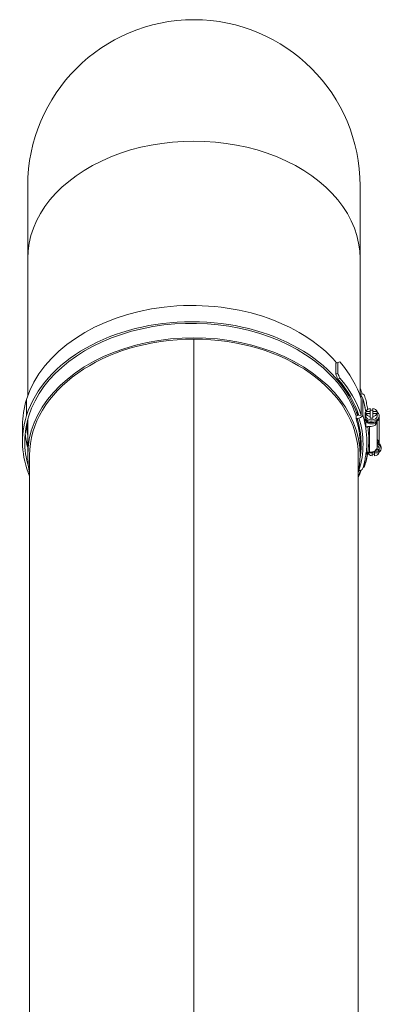
# Model space of a CAD drawing. Units: millimetres. Extents: x -13951 to 12703, y 1228 to 7756.
# Drawn here: x -10872 to -10682, y 6499 to 7014 of the extents above; entities that cross this region are included whole.
import ezdxf

# ---------------------------------------------------------------- set-up
doc = ezdxf.new("R2010")
doc.units = ezdxf.units.MM
doc.layers.add('ERGO', color=3, linetype='Continuous', lineweight=15)
doc.layers.add('OŚ', color=40, linetype='Continuous', lineweight=15)

# ---------------------------------------------------------------- blocks, each defined once
blk = doc.blocks.new('ERGO LUX-L-2 3')
at = {"layer": 'ERGO'}
for p, q in [((-87, 1006.38), (-87, 968.3)), ((87, 968.3), (87, 1006.38)), ((-87, 968.3), (-87, 896.38)), ((87, 968.3), (87, 896.38)), ((0, 559.21), (0, 926.19)), ((0, 926.19), (0, 559.21)), ((74.26, 913.57), (75.26, 914.03)), ((74.26, 907.91), (74.26, 913.57)), ((75.26, 914.03), (75.26, 908.37)), ((75.26, 908.37), (74.26, 907.91)), ((75.33, 905.3), (76.33, 905.76)), ((87.38, 897.47), (87, 897.41)), ((-87.57, 894.67), (-87.57, 886.18)), ((87.48, 886.47), (87.48, 894.96)), ((88.35, 895.1), (88.35, 886.61)), ((85.62, 886.18), (85.62, 888.29)), ((86.31, 886.29), (87.48, 886.47)), ((89.6, 884.53), (89.6, 887.55)), ((89.98, 887.91), (89.98, 888.16)), ((89.98, 886.04), (89.98, 886.89)), ((90.05, 887.35), (90.05, 888.27)), ((90.05, 888.27), (92.33, 888.27)), ((90.05, 887.35), (90.05, 886.43)), ((92.33, 887.35), (90.05, 887.35)), ((92.33, 888.27), (92.33, 889.88)), ((92.33, 888.27), (92.33, 887.35)), ((92.33, 885.74), (92.33, 887.35)), ((93.63, 889.88), (93.63, 888.27)), ((93.63, 887.35), (93.63, 888.27)), ((93.63, 888.27), (95.9, 888.27)), ((95.9, 887.35), (93.63, 887.35)), ((93.63, 887.35), (93.63, 885.74)), ((95.9, 888.27), (95.9, 887.35)), ((95.9, 886.43), (95.9, 887.35)), ((95.98, 886.04), (95.98, 886.89)), ((-87, 883.93), (-87, 865.38)), ((84.85, 886.06), (85.62, 886.18)), ((84.85, 886.06), (84.85, 884.71)), ((86.4, 884.89), (85.43, 884.74)), ((89.98, 879.68), (89.98, 883.46)), ((92.33, 884.82), (92.33, 885.74)), ((93.63, 885.74), (93.63, 884.82)), ((95.98, 883.46), (95.98, 883.21)), ((95.98, 869.78), (95.98, 883.21)), ((96.95, 871.75), (96.95, 885.03)), ((96.98, 885.33), (96.98, 886.04)), ((-89.7, 880.94), (-89.7, 872.45)), ((91.98, 880.38), (90.98, 880.38)), ((91.98, 880.38), (91.98, 866.95)), ((87, 871.09), (87, 865.38)), ((96.95, 871.75), (96.95, 871.5)), ((91.08, 866.66), (91.08, 866.95)), ((91.98, 866.95), (91.08, 866.95)), ((91.08, 866.66), (91.98, 866.66)), ((91.98, 866.66), (91.98, 866.95)), ((93.3, 866.69), (92.57, 866.69)), ((93.3, 866.83), (93.3, 866.69)), ((93.3, 865.08), (93.3, 866.69)), ((94.6, 866.69), (94.6, 867.41)), ((96.88, 866.69), (94.6, 866.69)), ((94.6, 866.69), (94.6, 865.08)), ((94.87, 867.61), (96.88, 867.61)), ((96.88, 867.61), (96.88, 868.53)), ((96.88, 867.61), (96.88, 866.69)), ((96.95, 868.92), (96.95, 868.07)), ((97.95, 869.63), (97.95, 868.92)), ((-86, 865.38), (-86, 566.98)), ((86, 865.38), (86, 558.25)), ((89.33, 862.08), (89.33, 859.86)), ((86.29, 857.51), (86.4, 857.49))]:
    blk.add_line(p, q, dxfattribs=at)
for radius, start, end in [(87, 0, 180), (86, 269.9995, 270.0005)]:
    blk.add_arc((0, 1006.38), radius, start, end, dxfattribs=at)
for centre, major_axis, ratio, start_param, end_param in [((0, 968.3), (87, 0), 0.707107, 0, 3.141593), ((-0.98, 881.09), (-88.7, 0), 0.707107, 3.689856, 6.065019), ((-0.98, 872.61), (-87.5, 0), 0.707107, 3.965668, 6.065019), ((-0.98, 872.61), (88.7, 0), 0.707107, 0.218166, 2.923426), ((0, 865.38), (87, 0), 0.707107, 6.13142, 9.576543), ((0, 865.38), (-86, 0), 0.707107, 4.712398, 6.283185), ((0, 865.38), (86, 0), 0.707107, 0, 1.570788), ((0, 865.38), (-86, 0), 0.707107, 4.71238, 4.712398), ((0, 872.45), (87, 0), 0.707107, 0.223023, 0.834001), ((0, 879.52), (89.63, 34.87), 0.09898, 0.514433, 0.536731), ((0, 880.94), (89.7, 0), 0.707107, 0.222877, 0.552923), ((0, 968.3), (86, 0), 0.707107, 4.71238, 4.712398), ((0, 873.87), (-45.25, 116.31), 0.653893, 4.728278, 4.750879), ((0, 873.87), (-45.87, 117.89), 0.653893, 4.728581, 4.750879), ((0, 872.45), (88.5, 0), 0.707107, 0.222941, 0.552621), ((0, 872.45), (89.7, 0), 0.707107, 0.222877, 0.552923), ((0.98, 882.51), (89.7, 0), 0.707107, 0.238195, 0.287289), ((87.38, 896.05), (1.91, 0.6), 0.690345, 0, 1.357644), ((0, 883.77), (89.5, 0), 0.707107, 0.194302, 0.218167), ((0, 880.94), (-89.7, 0), 0.707107, 6.065019, 6.283185), ((86.4, 894.79), (1.91, 0.6), 0.690346, 6.070034, 7.299279), ((-0.98, 881.09), (91.5, 0), 0.707107, 0.109508, 0.218166), ((86.4, 886.3), (1.91, 0.6), 0.690346, 4.499238, 6.070034), ((-0.98, 872.61), (91.5, 0), 0.707107, 0.109508, 0.218166), ((92.98, 886.04), (4, 0), 0.707107, 3.70577, 7.032458), ((92.98, 886.04), (-4, 0), 0.707107, 5.533912, 5.719009), ((92.98, 886.89), (-3, 0), 0.707107, 6.064787, 6.501584), ((-0.98, 881.09), (91.5, 0), 0.707107, 0.107158, 0.109508), ((92.98, 887.81), (-3, 0), 0.707107, 4.930788, 6.064787), ((92.98, 887.81), (-3, 0), 0.707107, 0.218399, 1.352398), ((92.98, 886.89), (3, 0), 0.707107, 1.352398, 1.789195), ((92.98, 887.81), (3, 0), 0.707107, 0.218399, 1.352398), ((92.98, 887.81), (3, 0), 0.707107, 4.930788, 6.064787), ((92.98, 886.89), (3, 0), 0.707107, 6.064787, 6.501584), ((0, 872.45), (-89.7, 0), 0.707107, 6.065019, 6.571405), ((0, 872.45), (-88.5, 0), 0.707107, 6.065019, 6.48988), ((0.98, 882.51), (-88.5, 0), 0.707107, 0.012029, 0.108843), ((85.43, 886.15), (-1.91, -0.6), 0.690346, 1.055719, 1.357645), ((-0.98, 871.19), (88.5, 0), 0.707107, 6.172974, 6.501351), ((-0.98, 871.19), (89.5, 0), 0.707107, 6.065019, 6.501351), ((92.98, 885.33), (4, 0), 0.707107, 3.767295, 6.283185), ((92.98, 886.04), (3, 0), 0.707107, 3.141593, 6.283185), ((92.98, 883.92), (3, 0), 0.707107, 3.394273, 6.030505), ((91.98, 883.21), (4, 0), 0.707107, 4.712389, 6.283186), ((92.98, 886.89), (-3, 0), 0.707107, 1.352398, 1.789195), ((0, 880.94), (-88.5, 0), 0.707107, 0.067849, 0.184376), ((0.98, 874.02), (-88.5, 0), 0.707107, 6.174342, 6.215337), ((-0.98, 872.61), (91.5, 0), 0.707107, 0, 0.109508), ((-0.98, 873.31), (92.5, 0), 0.707107, 6.185733, 6.391505), ((0.98, 882.51), (-89.7, 0), 0.707107, 0.115236, 0.196358), ((92.95, 871.75), (4, 0), 0.707107, 6.283185, 6.996916), ((93.95, 871.04), (3, 0), 0.707107, 0.25268, 0.830419), ((93.95, 869.63), (4, 0), 0.707107, 0, 1.040343), ((93.95, 868.92), (4, 0), 0.707107, 5.533912, 7.323528), ((0, 873.87), (91.5, 0), 0.707107, 6.06502, 6.171396), ((90.87, 867.65), (0.076, -0.997), 0.076173, 0, 0.771924), ((91.08, 866.11), (1.01, 0), 0.543442, 1.57075, 1.710888), ((93.95, 867.15), (-3, 0), 0.707107, 0.235096, 1.352397), ((91.98, 869.78), (4, 0), 0.707107, 4.712389, 6.283186), ((93.95, 868.07), (-3, 0), 0.707107, 1.352397, 1.789195), ((93.95, 867.15), (3, 0), 0.707107, 4.930787, 6.064786), ((93.95, 867.15), (3, 0), 0.707107, 0.218398, 0.911401), ((93.95, 868.92), (3, 0), 0.707107, 0, 0.83042), ((93.95, 868.07), (3, 0), 0.707107, 6.064786, 6.501584), ((0.98, 874.02), (89.7, 0), 0.707107, 5.958865, 6.021541), ((0, 872.45), (89.7, 0), 0.707107, 5.994965, 6.04499), ((86.4, 858.91), (1.91, -0.6), 0.690345, 4.925541, 6.283185), ((87.38, 860.17), (1.91, -0.6), 0.690346, 5.518208, 6.496337), ((0, 886.6), (85.5, 0), 0.707107, 4.71238, 4.712398), ((0, 876.2), (85.5, 0), 0.707107, 4.71238, 4.712398), ((0, 876.01), (85.43, 0), 0.707107, 4.71238, 4.712398), ((0, 868.9), (85.43, 0), 0.707107, 4.71238, 4.712398), ((0, 868.71), (85.5, 0), 0.707107, 4.71238, 4.712398), ((0, 800.93), (2.39, 0), 0.707107, 1.570482, 1.571111), ((0, 800.93), (-2.39, 0), 0.707107, 1.570482, 1.571111), ((0, 800.5), (3, 0), 0.707107, 4.712139, 4.712639), ((0, 772.65), (2.39, 0), 0.707107, 1.570482, 1.571111), ((0, 772.65), (-2.39, 0), 0.707107, 1.570482, 1.571111), ((0, 772.21), (3, 0), 0.707107, 4.712139, 4.712639), ((0, 648.9), (2.39, 0), 0.707107, 1.570482, 1.571111), ((0, 648.9), (-2.39, 0), 0.707107, 1.570482, 1.571111), ((0, 648.47), (3, 0), 0.707107, 4.712139, 4.712639), ((0, 620.62), (2.39, 0), 0.707107, 1.570482, 1.571111), ((0, 620.62), (-2.39, 0), 0.707107, 1.570482, 1.571111), ((0, 620.18), (3, 0), 0.707107, 4.712139, 4.712639)]:
    blk.add_ellipse(centre, major_axis=major_axis, ratio=ratio, start_param=start_param, end_param=end_param, dxfattribs=at)
for points, knots in [([(88.31, 895.39), (88.6, 894.45), (88.87, 893.51), (89.34, 891.62), (89.55, 890.67), (89.83, 889.13), (89.93, 888.55), (90.02, 887.96)], [6.0650195, 6.0650195, 6.0650195, 6.0650195, 6.1086527, 6.1086527, 6.1522858, 6.1522858, 6.1790826, 6.1790826, 6.1790826, 6.1790826]), ([(90.97, 889.39), (90.89, 889.92), (90.8, 890.45), (90.52, 891.93), (90.32, 892.88), (89.85, 894.77), (89.58, 895.71), (89.29, 896.65)], [6.389796, 6.389796, 6.389796, 6.389796, 6.4140852, 6.4140852, 6.4577185, 6.4577185, 6.5013518, 6.5013518, 6.5013518, 6.5013518]), ([(84.85, 884.71), (86.26, 880.29), (86.98, 875.77), (87, 871.19), (87, 871.14), (87, 871.09)], [-3.963442, -3.963442, -3.963442, -3.963442, -2.042454, -2.042454, -2.020828, -2.020828, -2.020828, -2.020828]), ([(89.73, 883.68), (89.72, 883.75), (89.71, 883.83), (89.66, 884.11), (89.63, 884.32), (89.6, 884.53)], [1.0873722, 1.0873722, 1.0873722, 1.0873722, 1.1142004, 1.1142004, 1.1883838, 1.1883838, 1.1883838, 1.1883838]), ([(90.98, 880.38), (90.86, 880.38), (90.71, 880.36), (90.48, 880.3), (90.36, 880.24), (90.18, 880.12), (90.1, 880.03), (90, 879.87), (89.98, 879.76), (89.98, 879.68)], [0.1485291, 0.1485291, 0.1485291, 0.1485291, 0.1858425, 0.1858425, 0.2230457, 0.2230457, 0.2601128, 0.2601128, 0.2970663, 0.2970663, 0.2970663, 0.2970663]), ([(88.31, 858.31), (88.6, 859.25), (88.87, 860.19), (89.34, 862.08), (89.55, 863.03), (89.9, 864.93), (90.05, 865.89), (90.29, 867.8), (90.38, 868.76), (90.49, 870.68), (90.52, 871.65), (90.52, 872.61)], [6.0650188, 6.0650188, 6.0650188, 6.0650188, 6.1086521, 6.1086521, 6.1522854, 6.1522854, 6.1959187, 6.1959187, 6.239552, 6.239552, 6.2831853, 6.2831853, 6.2831853, 6.2831853]), ([(90.94, 866.65), (90.87, 866.18), (90.79, 865.71), (90.52, 864.29), (90.32, 863.34), (89.85, 861.45), (89.58, 860.51), (89.29, 859.57)], [0.1093975, 0.1093975, 0.1093975, 0.1093975, 0.1308995, 0.1308995, 0.1745326, 0.1745326, 0.2181658, 0.2181658, 0.2181658, 0.2181658]), ([(89.98, 865.46), (89.99, 865.52), (90.01, 865.57), (90.08, 865.78), (90.14, 865.92), (90.29, 866.17), (90.37, 866.28), (90.55, 866.47), (90.64, 866.54), (90.79, 866.62), (90.86, 866.64), (90.93, 866.65), (90.93, 866.65), (90.94, 866.65)], [0.0737246, 0.0737246, 0.0737246, 0.0737246, 0.0965323, 0.0965323, 0.161397, 0.161397, 0.2262617, 0.2262617, 0.2911264, 0.2911264, 0.3470294, 0.3470294, 0.3559911, 0.3559911, 0.3559911, 0.3559911]), ([(90.98, 866.94), (90.82, 866.92), (90.67, 866.82), (90.42, 866.55), (90.31, 866.38), (90.22, 866.19), (90.13, 866), (90.06, 865.8), (90, 865.57), (89.99, 865.55), (89.99, 865.53)], [-0.3559911, -0.3559911, -0.3559911, -0.3559911, -0.2649753, -0.2649753, -0.1776031, -0.1776031, -0.1776031, -0.0902309, -0.0902309, -0.0821866, -0.0821866, -0.0821866, -0.0821866]), ([(91.08, 866.95), (91.07, 866.95), (91.05, 866.95), (91.01, 866.94), (90.99, 866.94), (90.98, 866.94)], [-0.02179267, -0.02179267, -0.02179267, -0.02179267, -0.01089634, -0.01089634, 0, 0, 0, 0]), ([(91.98, 866.66), (92.36, 866.66), (92.75, 866.7), (93.5, 866.87), (93.86, 867), (94.53, 867.34), (94.84, 867.56), (95.36, 868.07), (95.58, 868.37), (95.88, 869.01), (95.96, 869.34), (95.97, 869.71), (95.98, 869.74), (95.98, 869.78)], [4.712389, 4.712389, 4.712389, 4.712389, 5.026548, 5.026548, 5.340707, 5.340707, 5.654867, 5.654867, 5.969026, 5.969026, 6.253049, 6.253049, 6.283185, 6.283185, 6.283185, 6.283185]), ([(0, 792.2), (0, 792.2), (0, 792.2), (0, 792.2), (0, 792.2), (0, 792.2)], [1.5821986879, 1.5821986879, 1.5821986879, 1.5821986879, 1.5822737342, 1.5822737342, 1.5823487806, 1.5823487806, 1.5823487806, 1.5823487806]), ([(0, 763.91), (0, 763.91), (0, 763.91), (0, 763.91), (0, 763.91), (0, 763.91)], [1.5821986879, 1.5821986879, 1.5821986879, 1.5821986879, 1.5822737342, 1.5822737342, 1.5823487806, 1.5823487806, 1.5823487806, 1.5823487806]), ([(0, 640.17), (0, 640.17), (0, 640.17), (0, 640.17), (0, 640.17), (0, 640.17)], [1.5821986879, 1.5821986879, 1.5821986879, 1.5821986879, 1.5822737342, 1.5822737342, 1.5823487806, 1.5823487806, 1.5823487806, 1.5823487806]), ([(0, 611.88), (0, 611.88), (0, 611.88), (0, 611.88), (0, 611.88), (0, 611.88)], [1.5821986879, 1.5821986879, 1.5821986879, 1.5821986879, 1.5822737342, 1.5822737342, 1.5823487806, 1.5823487806, 1.5823487806, 1.5823487806])]:
    blk.add_open_spline(points, degree=3, knots=knots, dxfattribs=at)
for points in [[(89.98, 888.16), (89.98, 888.1), (89.99, 888.02), (90.02, 887.95)], [(90.95, 889.5), (90.96, 889.46), (90.97, 889.43), (90.98, 889.4)], [(90.96, 889.43), (90.97, 889.42), (90.97, 889.4), (90.97, 889.39)]]:
    blk.add_open_spline(points, degree=3, dxfattribs=at)

msp = doc.modelspace()

# ---------------------------------------------------------------- block references
at = {"layer": 'OŚ'}
msp.add_blockref('ERGO LUX-L-2 3', (-10780.36, 5920.54), dxfattribs=at)

doc.saveas('drawing.dxf')
